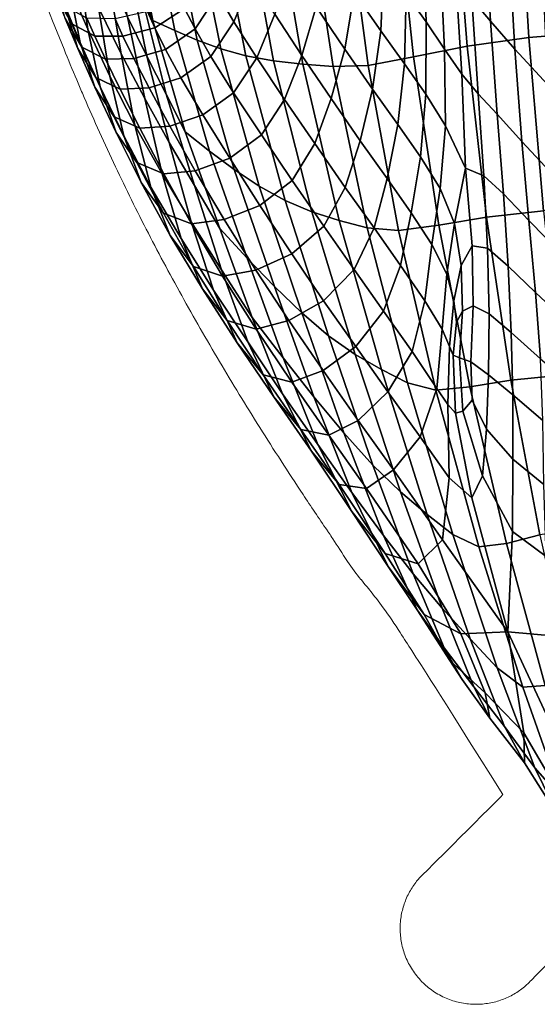
# Model space of a CAD drawing. Units: millimetres. Extents: x -1 to 604, y -612 to 1.
# Drawn here: x 0 to 82, y -564 to -408 of the extents above; entities that cross this region are included whole.
import ezdxf

# ---------------------------------------------------------------- set-up
doc = ezdxf.new("R2010")
doc.units = ezdxf.units.MM
doc.header["$MEASUREMENT"] = 0
doc.layers.add('FABRIC', color=7, linetype='Continuous')
doc.layers.add('GROUND', color=7, linetype='Continuous')

# ---------------------------------------------------------------- blocks, each defined once
blk = doc.blocks.new('GROUND_UFBPP19')
at = {"linetype": 'Continuous', "lineweight": 0}
for start, end in [(131.5292, 136.7935), (313.2065, 318.4708)]:
    blk.add_arc((72.42, -551.54), 12, start, end, dxfattribs=at)
for points, knots in [([(9.22, -417.16), (8.53, -415.54), (7.86, -413.93), (5.23, -407.49), (3.34, -402.65), (1.06, -396.61), (0.62, -395.45), (0.19, -394.29)], [0, 0, 0, 0, 10.000075, 10.000075, 40.000954, 40.000954, 47.096544, 47.096544, 47.096544, 47.096544]), ([(48.84, -488.46), (47.55, -486.57), (46.28, -484.68), (42.68, -479.23), (40.4, -475.71), (35.99, -468.69), (33.87, -465.21), (29.74, -458.24), (27.74, -454.75), (23.86, -447.76), (22, -444.26), (18.4, -437.25), (16.69, -433.74), (13.32, -426.56), (11.68, -422.9), (9.81, -418.55), (9.51, -417.86), (9.22, -417.16)], [0, 0, 0, 0, 10.000605, 10.000605, 29.104781, 29.104781, 48.504086, 48.504086, 68.44787, 68.44787, 89.04582, 89.04582, 110.232252, 110.232252, 132.838569, 132.838569, 137.151638, 137.151638, 137.151638, 137.151638]), ([(52.07, -493.4), (51.27, -492.13), (50.49, -490.92), (49.56, -489.52), (49.36, -489.24), (49.17, -488.96)], [0, 0, 0, 0, 5.655921, 5.655921, 7.153011, 7.153011, 7.153011, 7.153011]), ([(60.43, -504.69), (59.56, -503.32), (58.66, -502.01), (57.02, -499.77), (56.29, -498.82), (55.55, -497.9)], [0, 0, 0, 0, 5.122837, 5.122837, 9.170457, 9.170457, 9.170457, 9.170457]), ([(76.69, -530.34), (65.69, -512.83), (63.98, -510.19), (61.65, -506.59), (61.04, -505.64), (60.43, -504.69)], [0, 0, 0, 0, 10.001776, 10.001776, 13.558436, 13.558436, 13.558436, 13.558436]), ([(64.7, -542.33), (66.69, -540.34), (68.69, -538.34), (72.69, -534.34), (74.69, -532.34), (76.69, -530.34)], [0, 0, 0, 0, 10, 10, 20.000009, 20.000009, 20.000009, 20.000009]), ([(63.82, -559.91), (63.27, -559.34), (62.78, -558.73), (62.14, -557.74), (61.94, -557.4), (61.58, -556.71), (61.42, -556.36), (61.13, -555.64), (61.01, -555.28), (60.8, -554.55), (60.71, -554.18), (60.49, -553.07), (60.42, -552.33), (60.42, -551.23), (60.43, -550.86), (60.49, -550.14), (60.54, -549.79), (60.73, -548.74), (60.91, -548.06), (61.39, -546.75), (61.69, -546.12), (62.38, -544.93), (62.77, -544.38), (63.19, -543.86)], [0, 0, 0, 0, 0.00235294, 0.00235294, 0.00352941, 0.00352941, 0.00470588, 0.00470588, 0.00588235, 0.00588235, 0.00705882, 0.00705882, 0.00941176, 0.00941176, 0.01058823, 0.01058823, 0.0117647, 0.0117647, 0.01411765, 0.01411765, 0.01647059, 0.01647059, 0.01882353, 0.01882353, 0.01882353, 0.01882353]), ([(80.09, -560.76), (79.58, -561.19), (79.03, -561.58), (77.84, -562.27), (77.21, -562.56), (75.9, -563.05), (75.22, -563.23), (74.17, -563.42), (73.82, -563.46), (73.1, -563.53), (72.73, -563.54), (71.63, -563.54), (70.89, -563.47), (69.78, -563.25), (69.41, -563.16), (68.68, -562.95), (68.32, -562.82), (67.6, -562.54), (67.25, -562.38), (66.55, -562.02), (66.21, -561.82), (65.23, -561.18), (64.61, -560.69), (64.05, -560.14)], [0.00041761, 0.00041761, 0.00041761, 0.00041761, 0.00279463, 0.00279463, 0.00517166, 0.00517166, 0.00754868, 0.00754868, 0.0087372, 0.0087372, 0.00992571, 0.00992571, 0.01230273, 0.01230273, 0.01349125, 0.01349125, 0.01467976, 0.01467976, 0.01586827, 0.01586827, 0.01705679, 0.01705679, 0.01943381, 0.01943381, 0.01943381, 0.01943381])]:
    blk.add_open_spline(points, degree=3, knots=knots, dxfattribs=at)
for points in [[(49.17, -488.96), (49.06, -488.79), (48.95, -488.63), (48.84, -488.46)], [(52.08, -493.42), (52.08, -493.42), (52.07, -493.41), (52.07, -493.4)], [(54.22, -496.27), (53.5, -495.38), (52.76, -494.48), (52.08, -493.42)], [(55.12, -497.37), (54.82, -497.01), (54.52, -496.65), (54.23, -496.28)], [(55.55, -497.9), (55.4, -497.73), (55.26, -497.55), (55.12, -497.37)], [(64.46, -542.56), (64.54, -542.49), (64.62, -542.41), (64.7, -542.33)], [(63.67, -543.32), (63.5, -543.5), (63.34, -543.68), (63.19, -543.86)], [(89.65, -551.24), (86.97, -553.92), (84.3, -556.59), (81.62, -559.26)], [(81.62, -559.26), (81.54, -559.34), (81.47, -559.42), (81.4, -559.5)], [(64.05, -560.14), (63.97, -560.06), (63.89, -559.99), (63.82, -559.91)], [(80.09, -560.76), (80.27, -560.61), (80.45, -560.46), (80.63, -560.29)]]:
    blk.add_open_spline(points, degree=3, dxfattribs=at)
blk = doc.blocks.new('FABRIC_UFBPP19')
for points in [[(80.78, -410.44, 443.75), (79.04, -381.66, 442.25), (90.97, -380.33, 436.26), (92.39, -409.51, 437.99)], [(71.04, -411.83, 450.16), (68.76, -383.49, 448.86), (79.04, -381.66, 442.25), (80.78, -410.44, 443.75)], [(19.22, -402.68, 529.93), (15.93, -382.51, 529.98), (17.15, -386.77, 514.17), (21.27, -407.76, 514.3)], [(71.04, -411.83, 450.16), (62.55, -413.52, 457.01), (59.6, -385.65, 455.87), (68.76, -383.49, 448.86)], [(62.55, -413.52, 457.01), (55.36, -414.88, 463.78), (51.73, -387.5, 462.76), (59.6, -385.65, 455.87)], [(74.7, -407.87, 536.17), (73.67, -390.06, 536.26), (70.74, -386.54, 543.46), (71.76, -404.33, 543.22)], [(24.73, -409.36, 507.47), (21.27, -407.76, 514.3), (17.15, -386.77, 514.17), (20.31, -387.26, 507.18)], [(28.28, -410.87, 500.71), (24.73, -409.36, 507.47), (20.31, -387.26, 507.18), (23.6, -387.71, 500.26)], [(28.28, -410.87, 500.71), (23.6, -387.71, 500.26), (27.16, -388.07, 493.49), (32.01, -412.22, 494.08)], [(32.01, -412.22, 494.08), (27.16, -388.07, 493.49), (31.12, -388.31, 486.95), (36.01, -413.34, 487.67)], [(44.99, -414.67, 475.6), (40.52, -388.32, 474.71), (45.68, -388.17, 468.86), (49.79, -415.06, 469.81)], [(49.79, -415.06, 469.81), (45.68, -388.17, 468.86), (51.73, -387.5, 462.76), (55.36, -414.88, 463.78)], [(40.37, -414.13, 481.53), (36.01, -413.34, 487.67), (31.12, -388.31, 486.95), (35.62, -388.38, 480.72)], [(44.99, -414.67, 475.6), (40.37, -414.13, 481.53), (35.62, -388.38, 480.72), (40.52, -388.32, 474.71)], [(64.06, -394.11, 565.13), (61.11, -390.14, 573.7), (61.37, -403.52, 573.16), (64.54, -407.94, 564.59)], [(74.7, -407.87, 536.17), (78.57, -412.3, 529.34), (77.59, -394.51, 529.25), (73.67, -390.06, 536.26)], [(10.98, -409.14, 605.09), (8.03, -402.34, 618.4), (6.74, -392.1, 619.11), (9.47, -398.62, 605.68)], [(17.12, -397.49, 545.55), (20.34, -413.4, 545.4), (17.28, -407.2, 560.83), (14.9, -392.07, 561.14)], [(53.74, -392.83, 595.1), (53.13, -403.3, 594.51), (57.36, -409.39, 582.59), (57.82, -398.63, 583.17)], [(11.13, -393.98, 591.59), (14.22, -400.75, 576.23), (16.25, -413.01, 575.84), (12.69, -405.72, 591.07)], [(64.06, -394.11, 565.13), (64.54, -407.94, 564.59), (67.45, -412.32, 556.94), (66.74, -397.76, 557.52)], [(78.57, -412.3, 529.34), (83.82, -417.95, 522.87), (82.99, -400.32, 522.55), (77.59, -394.51, 529.25)], [(9.75, -411.24, 617.79), (7.26, -405.26, 629.21), (5.75, -396.55, 629.94), (8.03, -402.34, 618.4)], [(17.12, -397.49, 545.55), (19.22, -402.68, 529.93), (23.37, -419.43, 529.95), (20.34, -413.4, 545.4)], [(34.37, -396.64, 637.36), (31.54, -403.6, 636.43), (34.09, -407.95, 628.24), (36.95, -401.05, 629.03)], [(47.15, -405.61, 606.59), (51.64, -412.27, 593.92), (53.13, -403.3, 594.51), (48.77, -396.84, 607.22)], [(10.98, -409.14, 605.09), (9.47, -398.62, 605.68), (12.69, -405.72, 591.07), (14.48, -416.59, 590.59)], [(61.37, -403.52, 573.16), (57.82, -398.63, 583.17), (57.36, -409.39, 582.59), (61.13, -414.6, 572.53)], [(66.74, -397.76, 557.52), (67.45, -412.32, 556.94), (70.17, -416.27, 549.82), (69.26, -401.14, 550.38)], [(5.49, -400.66, 638.27), (7.26, -405.26, 629.21), (9.37, -412.17, 628.6), (7.37, -407.42, 637.53)], [(29.84, -400.3, 642.69), (26.3, -405.83, 642.01), (27.95, -409.1, 635.82), (31.54, -403.6, 636.43)], [(44.86, -413.29, 605.98), (47.15, -405.61, 606.59), (42.94, -399.18, 618.92), (40.56, -406.77, 618.23)], [(5.92, -403.79, 644.52), (8.43, -408.28, 643.75), (7.23, -405.43, 649.1), (4.86, -401, 650.04)], [(17.28, -407.2, 560.83), (19.99, -420.1, 560.58), (16.25, -413.01, 575.84), (14.22, -400.75, 576.23)], [(40.56, -406.77, 618.23), (36.95, -401.05, 629.03), (34.09, -407.95, 628.24), (37.72, -413.66, 617.56)], [(71.76, -404.33, 543.22), (69.26, -401.14, 550.38), (70.17, -416.27, 549.82), (72.78, -419.38, 542.78)], [(5.92, -403.79, 644.52), (7.37, -407.42, 637.53), (10.05, -411.98, 636.91), (8.43, -408.28, 643.75)], [(12.91, -418.27, 604.6), (9.75, -411.24, 617.79), (8.03, -402.34, 618.4), (10.98, -409.14, 605.09)], [(19.22, -402.68, 529.93), (21.27, -407.76, 514.3), (26.41, -425.38, 514.48), (23.37, -419.43, 529.95)], [(21.57, -408.94, 642.09), (26.3, -405.83, 642.01), (25.21, -403.33, 646.82), (20.43, -406.35, 646.97)], [(31.54, -403.6, 636.43), (27.95, -409.1, 635.82), (30.45, -413.45, 627.68), (34.09, -407.95, 628.24)], [(51.64, -412.27, 593.92), (56.06, -418.65, 581.95), (57.36, -409.39, 582.59), (53.13, -403.3, 594.51)], [(64.54, -407.94, 564.59), (61.37, -403.52, 573.16), (61.13, -414.6, 572.53), (64.51, -419.44, 563.91)], [(9.75, -411.24, 617.79), (12.07, -418.3, 617.3), (9.37, -412.17, 628.6), (7.26, -405.26, 629.21)], [(74.7, -407.87, 536.17), (71.76, -404.33, 543.22), (72.78, -419.38, 542.78), (75.78, -422.61, 535.92)], [(12.06, -410.21, 643.11), (10.81, -407.39, 648.3), (7.23, -405.43, 649.1), (8.43, -408.28, 643.75)], [(14.48, -416.59, 590.59), (12.69, -405.72, 591.07), (16.25, -413.01, 575.84), (18.44, -424.34, 575.49)], [(16.53, -410.22, 642.56), (21.57, -408.94, 642.09), (20.43, -406.35, 646.97), (15.31, -407.49, 647.6)], [(21.57, -408.94, 642.09), (23.25, -412.33, 635.79), (27.95, -409.1, 635.82), (26.3, -405.83, 642.01)], [(44.86, -413.29, 605.98), (40.56, -406.77, 618.23), (37.72, -413.66, 617.56), (42.11, -420.25, 605.39)], [(44.86, -413.29, 605.98), (49.49, -420.13, 593.32), (51.64, -412.27, 593.92), (47.15, -405.61, 606.59)], [(7.37, -407.42, 637.53), (9.37, -412.17, 628.6), (12.25, -416.79, 628.14), (10.05, -411.98, 636.91)], [(12.06, -410.21, 643.11), (8.43, -408.28, 643.75), (10.05, -411.98, 636.91), (13.77, -413.87, 636.44)], [(16.53, -410.22, 642.56), (15.31, -407.49, 647.6), (10.81, -407.39, 648.3), (12.06, -410.21, 643.11)], [(20.34, -413.4, 545.4), (23.87, -427.05, 545.29), (19.99, -420.1, 560.58), (17.28, -407.2, 560.83)], [(24.73, -409.36, 507.47), (30.26, -428.42, 507.85), (26.41, -425.38, 514.48), (21.27, -407.76, 514.3)], [(37.72, -413.66, 617.56), (34.09, -407.95, 628.24), (30.45, -413.45, 627.68), (34.06, -419.19, 617.05)], [(64.54, -407.94, 564.59), (64.51, -419.44, 563.91), (67.6, -424.44, 556.3), (67.45, -412.32, 556.94)], [(74.7, -407.87, 536.17), (75.78, -422.61, 535.92), (79.66, -426.92, 529.31), (78.57, -412.3, 529.34)], [(12.91, -418.27, 604.6), (10.98, -409.14, 605.09), (14.48, -416.59, 590.59), (16.66, -426.02, 590.23)], [(16.53, -410.22, 642.56), (18.25, -413.77, 636.08), (23.25, -412.33, 635.79), (21.57, -408.94, 642.09)], [(23.25, -412.33, 635.79), (25.71, -416.82, 627.54), (30.45, -413.45, 627.68), (27.95, -409.1, 635.82)], [(28.28, -410.87, 500.71), (34.15, -431.33, 501.28), (30.26, -428.42, 507.85), (24.73, -409.36, 507.47)], [(60.06, -424.23, 571.74), (61.13, -414.6, 572.53), (57.36, -409.39, 582.59), (56.06, -418.65, 581.95)], [(80.78, -410.44, 443.75), (92.39, -409.51, 437.99), (94.16, -437.36, 440.27), (83.09, -437.92, 445.81)], [(12.91, -418.27, 604.6), (15.44, -425.49, 604.24), (12.07, -418.3, 617.3), (9.75, -411.24, 617.79)], [(16.53, -410.22, 642.56), (12.06, -410.21, 643.11), (13.77, -413.87, 636.44), (18.25, -413.77, 636.08)], [(28.28, -410.87, 500.71), (32.01, -412.22, 494.08), (38.12, -433.99, 494.84), (34.15, -431.33, 501.28)], [(71.04, -411.83, 450.16), (80.78, -410.44, 443.75), (83.09, -437.92, 445.81), (74.11, -438.9, 452.01)], [(12.07, -418.3, 617.3), (15.17, -422.99, 616.97), (12.25, -416.79, 628.14), (9.37, -412.17, 628.6)], [(13.77, -413.87, 636.44), (10.05, -411.98, 636.91), (12.25, -416.79, 628.14), (16.1, -418.65, 627.83)], [(22.76, -432.02, 560.35), (18.44, -424.34, 575.49), (16.25, -413.01, 575.84), (19.99, -420.1, 560.58)], [(18.25, -413.77, 636.08), (20.66, -418.43, 627.64), (25.71, -416.82, 627.54), (23.25, -412.33, 635.79)], [(32.01, -412.22, 494.08), (36.01, -413.34, 487.67), (42.2, -436.26, 488.59), (38.12, -433.99, 494.84)], [(49.49, -420.13, 593.32), (54.11, -426.79, 581.26), (56.06, -418.65, 581.95), (51.64, -412.27, 593.92)], [(71.04, -411.83, 450.16), (74.11, -438.9, 452.01), (66.52, -440.17, 458.66), (62.55, -413.52, 457.01)], [(67.45, -412.32, 556.94), (67.6, -424.44, 556.3), (70.78, -431.16, 548.67), (70.17, -416.27, 549.82)], [(78.57, -412.3, 529.34), (79.66, -426.92, 529.31), (84.88, -432.45, 523.09), (83.82, -417.95, 522.87)], [(18.25, -413.77, 636.08), (13.77, -413.87, 636.44), (16.1, -418.65, 627.83), (20.66, -418.43, 627.64)], [(20.34, -413.4, 545.4), (23.37, -419.43, 529.95), (27.85, -433.9, 529.99), (23.87, -427.05, 545.29)], [(29.19, -422.7, 616.82), (34.06, -419.19, 617.05), (30.45, -413.45, 627.68), (25.71, -416.82, 627.54)], [(42.11, -420.25, 605.39), (37.72, -413.66, 617.56), (34.06, -419.19, 617.05), (38.46, -425.88, 604.87)], [(40.37, -414.13, 481.53), (46.42, -438.04, 482.6), (42.2, -436.26, 488.59), (36.01, -413.34, 487.67)], [(44.99, -414.67, 475.6), (50.76, -439.43, 476.8), (46.42, -438.04, 482.6), (40.37, -414.13, 481.53)], [(44.86, -413.29, 605.98), (42.11, -420.25, 605.39), (46.89, -427.25, 592.72), (49.49, -420.13, 593.32)], [(44.99, -414.67, 475.6), (49.79, -415.06, 469.81), (55.18, -440.57, 471.13), (50.76, -439.43, 476.8)], [(62.55, -413.52, 457.01), (66.52, -440.17, 458.66), (60.18, -441.03, 465.24), (55.36, -414.88, 463.78)], [(63.63, -429.35, 563.06), (64.51, -419.44, 563.91), (61.13, -414.6, 572.53), (60.06, -424.23, 571.74)], [(49.79, -415.06, 469.81), (55.36, -414.88, 463.78), (60.18, -441.03, 465.24), (55.18, -440.57, 471.13)], [(72.78, -419.38, 542.78), (70.17, -416.27, 549.82), (70.78, -431.16, 548.67), (73.66, -432.33, 541.81)], [(19.21, -424.81, 616.8), (16.1, -418.65, 627.83), (12.25, -416.79, 628.14), (15.17, -422.99, 616.97)], [(16.66, -426.02, 590.23), (14.48, -416.59, 590.59), (18.44, -424.34, 575.49), (20.96, -434.13, 575.26)], [(23.96, -424.47, 616.77), (29.19, -422.7, 616.82), (25.71, -416.82, 627.54), (20.66, -418.43, 627.64)], [(15.44, -425.49, 604.24), (18.75, -430.26, 604.05), (15.17, -422.99, 616.97), (12.07, -418.3, 617.3)], [(12.91, -418.27, 604.6), (16.66, -426.02, 590.23), (19.43, -433.43, 590.02), (15.44, -425.49, 604.24)], [(23.96, -424.47, 616.77), (20.66, -418.43, 627.64), (16.1, -418.65, 627.83), (19.21, -424.81, 616.8)], [(33.44, -429.57, 604.49), (38.46, -425.88, 604.87), (34.06, -419.19, 617.05), (29.19, -422.7, 616.82)], [(58.38, -432.77, 570.82), (60.06, -424.23, 571.74), (56.06, -418.65, 581.95), (54.11, -426.79, 581.26)], [(75.78, -422.61, 535.92), (72.78, -419.38, 542.78), (73.66, -432.33, 541.81), (76.77, -435.22, 535.39)], [(27.35, -439.64, 545.2), (22.76, -432.02, 560.35), (19.99, -420.1, 560.58), (23.87, -427.05, 545.29)], [(23.37, -419.43, 529.95), (26.41, -425.38, 514.48), (31.87, -440.7, 514.67), (27.85, -433.9, 529.99)], [(42.11, -420.25, 605.39), (38.46, -425.88, 604.87), (43.32, -433.07, 592.09), (46.89, -427.25, 592.72)], [(49.49, -420.13, 593.32), (46.89, -427.25, 592.72), (51.74, -434.19, 580.53), (54.11, -426.79, 581.26)], [(63.63, -429.35, 563.06), (66.74, -434.38, 555.68), (67.6, -424.44, 556.3), (64.51, -419.44, 563.91)], [(23.01, -432.03, 604.06), (19.21, -424.81, 616.8), (15.17, -422.99, 616.97), (18.75, -430.26, 604.05)], [(27.99, -431.55, 604.22), (33.44, -429.57, 604.49), (29.19, -422.7, 616.82), (23.96, -424.47, 616.77)], [(75.78, -422.61, 535.92), (76.77, -435.22, 535.39), (80.79, -439.41, 529.12), (79.66, -426.92, 529.31)], [(15.44, -425.49, 604.24), (19.43, -433.43, 590.02), (22.95, -438.27, 590.03), (18.75, -430.26, 604.05)], [(25.74, -442.28, 560.3), (20.96, -434.13, 575.26), (18.44, -424.34, 575.49), (22.76, -432.02, 560.35)], [(27.99, -431.55, 604.22), (23.96, -424.47, 616.77), (19.21, -424.81, 616.8), (23.01, -432.03, 604.06)], [(30.26, -428.42, 507.85), (36.21, -445.38, 508.26), (31.87, -440.7, 514.67), (26.41, -425.38, 514.48)], [(62.19, -438.21, 561.94), (63.63, -429.35, 563.06), (60.06, -424.23, 571.74), (58.38, -432.77, 570.82)], [(66.74, -434.38, 555.68), (69.02, -439.91, 549.86), (70.78, -431.16, 548.67), (67.6, -424.44, 556.3)], [(16.66, -426.02, 590.23), (20.96, -434.13, 575.26), (24, -441.79, 575.26), (19.43, -433.43, 590.02)], [(27.35, -439.64, 545.2), (23.87, -427.05, 545.29), (27.85, -433.9, 529.99), (32.12, -447.24, 530.03)], [(33.44, -429.57, 604.49), (38.21, -437.03, 591.42), (43.32, -433.07, 592.09), (38.46, -425.88, 604.87)], [(58.38, -432.77, 570.82), (54.11, -426.79, 581.26), (51.74, -434.19, 580.53), (56.29, -440.59, 569.83)], [(79.66, -426.92, 529.31), (80.79, -439.41, 529.12), (86.13, -444.84, 523.2), (84.88, -432.45, 523.09)], [(34.15, -431.33, 501.28), (40.54, -449.88, 501.9), (36.21, -445.38, 508.26), (30.26, -428.42, 507.85)], [(46.89, -427.25, 592.72), (43.32, -433.07, 592.09), (48.33, -440.33, 579.65), (51.74, -434.19, 580.53)], [(23.01, -432.03, 604.06), (18.75, -430.26, 604.05), (22.95, -438.27, 590.03), (27.41, -439.96, 590.31)], [(27.99, -431.55, 604.22), (32.57, -439.28, 590.8), (38.21, -437.03, 591.42), (33.44, -429.57, 604.49)], [(62.19, -438.21, 561.94), (65.44, -443.25, 554.53), (66.74, -434.38, 555.68), (63.63, -429.35, 563.06)], [(27.99, -431.55, 604.22), (23.01, -432.03, 604.06), (27.41, -439.96, 590.31), (32.57, -439.28, 590.8)], [(34.15, -431.33, 501.28), (38.12, -433.99, 494.84), (44.84, -454.04, 495.68), (40.54, -449.88, 501.9)], [(70.1, -446.53, 545.86), (71.83, -443.43, 544.19), (70.78, -431.16, 548.67), (69.02, -439.91, 549.86)], [(74.24, -443.83, 539.99), (73.66, -432.33, 541.81), (70.78, -431.16, 548.67), (71.83, -443.43, 544.19)], [(19.43, -433.43, 590.02), (24, -441.79, 575.26), (27.72, -446.7, 575.56), (22.95, -438.27, 590.03)], [(30.89, -450.46, 545.33), (25.74, -442.28, 560.3), (22.76, -432.02, 560.35), (27.35, -439.64, 545.2)], [(38.21, -437.03, 591.42), (43.25, -444.68, 578.48), (48.33, -440.33, 579.65), (43.32, -433.07, 592.09)], [(62.19, -438.21, 561.94), (58.38, -432.77, 570.82), (56.29, -440.59, 569.83), (60.5, -446.54, 560.45)], [(77.52, -446.64, 534.45), (76.77, -435.22, 535.39), (73.66, -432.33, 541.81), (74.24, -443.83, 539.99)], [(25.74, -442.28, 560.3), (29.11, -450.25, 560.56), (24, -441.79, 575.26), (20.96, -434.13, 575.26)], [(32.12, -447.24, 530.03), (27.85, -433.9, 529.99), (31.87, -440.7, 514.67), (36.97, -454.81, 514.85)], [(38.12, -433.99, 494.84), (42.2, -436.26, 488.59), (49.09, -457.68, 489.65), (44.84, -454.04, 495.68)], [(56.29, -440.59, 569.83), (51.74, -434.19, 580.53), (48.33, -440.33, 579.65), (53.15, -447.21, 568.48)], [(65.44, -443.25, 554.53), (67.81, -447.9, 548.92), (69.02, -439.91, 549.86), (66.74, -434.38, 555.68)], [(46.42, -438.04, 482.6), (53.29, -460.62, 483.87), (49.09, -457.68, 489.65), (42.2, -436.26, 488.59)], [(77.52, -446.64, 534.45), (81.85, -450.81, 528.73), (80.79, -439.41, 529.12), (76.77, -435.22, 535.39)], [(32.57, -439.28, 590.8), (37.57, -447.31, 577.27), (43.25, -444.68, 578.48), (38.21, -437.03, 591.42)], [(50.76, -439.43, 476.8), (57.45, -463.04, 478.28), (53.29, -460.62, 483.87), (46.42, -438.04, 482.6)], [(74.11, -438.9, 452.01), (83.09, -437.92, 445.81), (85.99, -463.91, 448.36), (77.95, -464.71, 454.36)], [(27.41, -439.96, 590.31), (22.95, -438.27, 590.03), (27.72, -446.7, 575.56), (32.32, -448.26, 576.27)], [(30.89, -450.46, 545.33), (27.35, -439.64, 545.2), (32.12, -447.24, 530.03), (36.28, -458.65, 530.37)], [(32.57, -439.28, 590.8), (27.41, -439.96, 590.31), (32.32, -448.26, 576.27), (37.57, -447.31, 577.27)], [(50.76, -439.43, 476.8), (55.18, -440.57, 471.13), (61.58, -465.12, 472.82), (57.45, -463.04, 478.28)], [(62.19, -438.21, 561.94), (60.5, -446.54, 560.45), (64.31, -452.12, 552.26), (65.44, -443.25, 554.53)], [(74.11, -438.9, 452.01), (77.95, -464.71, 454.36), (71.44, -465.79, 460.78), (66.52, -440.17, 458.66)], [(81.85, -450.81, 528.73), (87.57, -456.15, 523.19), (86.13, -444.84, 523.2), (80.79, -439.41, 529.12)], [(41.9, -461.18, 508.65), (36.97, -454.81, 514.85), (31.87, -440.7, 514.67), (36.21, -445.38, 508.26)], [(48.31, -452.12, 566.53), (53.15, -447.21, 568.48), (48.33, -440.33, 579.65), (43.25, -444.68, 578.48)], [(60.5, -446.54, 560.45), (56.29, -440.59, 569.83), (53.15, -447.21, 568.48), (57.81, -453.8, 558.33)], [(55.18, -440.57, 471.13), (60.18, -441.03, 465.24), (66.06, -466.31, 467.14), (61.58, -465.12, 472.82)], [(66.52, -440.17, 458.66), (71.44, -465.79, 460.78), (66.06, -466.31, 467.14), (60.18, -441.03, 465.24)], [(68.94, -452.16, 545.42), (70.1, -446.53, 545.86), (69.02, -439.91, 549.86), (67.81, -447.9, 548.92)], [(29.11, -450.25, 560.56), (33.03, -455.24, 561.29), (27.72, -446.7, 575.56), (24, -441.79, 575.26)], [(30.89, -450.46, 545.33), (34.64, -458.77, 545.91), (29.11, -450.25, 560.56), (25.74, -442.28, 560.3)], [(65.44, -443.25, 554.53), (64.31, -452.12, 552.26), (67.09, -456.63, 546.22), (67.81, -447.9, 548.92)], [(70.27, -453.77, 543.07), (71.96, -452.94, 541.39), (71.83, -443.43, 544.19), (70.1, -446.53, 545.86)], [(74.5, -454.22, 537.9), (74.24, -443.83, 539.99), (71.83, -443.43, 544.19), (71.96, -452.94, 541.39)], [(78.01, -457.15, 533.28), (77.52, -446.64, 534.45), (74.24, -443.83, 539.99), (74.5, -454.22, 537.9)], [(46.77, -467.34, 502.53), (41.9, -461.18, 508.65), (36.21, -445.38, 508.26), (40.54, -449.88, 501.9)], [(42.8, -455.27, 564.43), (48.31, -452.12, 566.53), (43.25, -444.68, 578.48), (37.57, -447.31, 577.27)], [(37.65, -456.62, 562.63), (32.32, -448.26, 576.27), (27.72, -446.7, 575.56), (33.03, -455.24, 561.29)], [(36.28, -458.65, 530.37), (32.12, -447.24, 530.03), (36.97, -454.81, 514.85), (41.78, -466.85, 515.4)], [(42.8, -455.27, 564.43), (37.57, -447.31, 577.27), (32.32, -448.26, 576.27), (37.65, -456.62, 562.63)], [(53.39, -459.4, 555.32), (57.81, -453.8, 558.33), (53.15, -447.21, 568.48), (48.31, -452.12, 566.53)], [(60.5, -446.54, 560.45), (57.81, -453.8, 558.33), (62.32, -460.17, 548.94), (64.31, -452.12, 552.26)], [(69.32, -455.52, 543.55), (70.27, -453.77, 543.07), (70.1, -446.53, 545.86), (68.94, -452.16, 545.42)], [(78.01, -457.15, 533.28), (82.65, -461.31, 528.16), (81.85, -450.81, 528.73), (77.52, -446.64, 534.45)], [(68.94, -452.16, 545.42), (67.81, -447.9, 548.92), (67.09, -456.63, 546.22), (68.24, -459.38, 543.3)], [(34.64, -458.77, 545.91), (38.73, -463.86, 547.16), (33.03, -455.24, 561.29), (29.11, -450.25, 560.56)], [(30.89, -450.46, 545.33), (36.28, -458.65, 530.37), (40.43, -467.35, 531.3), (34.64, -458.77, 545.91)], [(46.77, -467.34, 502.53), (40.54, -449.88, 501.9), (44.84, -454.04, 495.68), (51.53, -473.07, 496.54)], [(48.22, -463.19, 552.09), (53.39, -459.4, 555.32), (48.31, -452.12, 566.53), (42.8, -455.27, 564.43)], [(64.31, -452.12, 552.26), (62.32, -460.17, 548.94), (66.24, -466.04, 541.46), (67.09, -456.63, 546.22)], [(82.65, -461.31, 528.16), (88.81, -466.53, 523.04), (87.57, -456.15, 523.19), (81.85, -450.81, 528.73)], [(69.32, -455.52, 543.55), (68.94, -452.16, 545.42), (68.24, -459.38, 543.3), (68.81, -460.77, 542.02)], [(70.27, -453.77, 543.07), (69.83, -461.18, 540.91), (71.61, -461.81, 539.21), (71.96, -452.94, 541.39)], [(74.5, -454.22, 537.9), (71.96, -452.94, 541.39), (71.61, -461.81, 539.21), (74.42, -463.84, 536.12)], [(43.29, -465.01, 549.29), (37.65, -456.62, 562.63), (33.03, -455.24, 561.29), (38.73, -463.86, 547.16)], [(47.39, -474.88, 509.35), (41.78, -466.85, 515.4), (36.97, -454.81, 514.85), (41.9, -461.18, 508.65)], [(51.53, -473.07, 496.54), (44.84, -454.04, 495.68), (49.09, -457.68, 489.65), (56.12, -478.16, 490.77)], [(53.39, -459.4, 555.32), (58.48, -466.57, 544.61), (62.32, -460.17, 548.94), (57.81, -453.8, 558.33)], [(69.32, -455.52, 543.55), (68.81, -460.77, 542.02), (69.83, -461.18, 540.91), (70.27, -453.77, 543.07)], [(78.01, -457.15, 533.28), (74.5, -454.22, 537.9), (74.42, -463.84, 536.12), (78.24, -467.02, 532.07)], [(48.22, -463.19, 552.09), (42.8, -455.27, 564.43), (37.65, -456.62, 562.63), (43.29, -465.01, 549.29)], [(68.24, -459.38, 543.3), (67.09, -456.63, 546.22), (66.24, -466.04, 541.46), (67.99, -468.58, 538.6)], [(60.48, -482.4, 485.28), (56.12, -478.16, 490.77), (49.09, -457.68, 489.65), (53.29, -460.62, 483.87)], [(78.01, -457.15, 533.28), (78.24, -467.02, 532.07), (82.99, -471.12, 527.43), (82.65, -461.31, 528.16)], [(34.64, -458.77, 545.91), (40.43, -467.35, 531.3), (44.69, -472.53, 533.13), (38.73, -463.86, 547.16)], [(36.28, -458.65, 530.37), (41.78, -466.85, 515.4), (46.37, -475.95, 516.71), (40.43, -467.35, 531.3)], [(48.22, -463.19, 552.09), (53.76, -471.07, 540.09), (58.48, -466.57, 544.61), (53.39, -459.4, 555.32)], [(68.81, -460.77, 542.02), (68.24, -459.38, 543.3), (67.99, -468.58, 538.6), (69.2, -469.91, 537.65)], [(52.79, -482.51, 503.4), (47.39, -474.88, 509.35), (41.9, -461.18, 508.65), (46.77, -467.34, 502.53)], [(64.68, -485.99, 480), (60.48, -482.4, 485.28), (53.29, -460.62, 483.87), (57.45, -463.04, 478.28)], [(58.48, -466.57, 544.61), (63.57, -473.69, 534.15), (66.24, -466.04, 541.46), (62.32, -460.17, 548.94)], [(68.81, -460.77, 542.02), (69.2, -469.91, 537.65), (70.36, -469.6, 537.42), (69.83, -461.18, 540.91)], [(69.83, -461.18, 540.91), (70.36, -469.6, 537.42), (71.82, -467.86, 537.18), (71.61, -461.81, 539.21)], [(64.68, -485.99, 480), (57.45, -463.04, 478.28), (61.58, -465.12, 472.82), (68.76, -489.16, 474.86)], [(74.42, -463.84, 536.12), (71.61, -461.81, 539.21), (71.82, -467.86, 537.18), (74.07, -472.47, 533.93)], [(43.29, -465.01, 549.29), (38.73, -463.86, 547.16), (44.69, -472.53, 533.13), (49.15, -473.42, 536.16)], [(48.22, -463.19, 552.09), (43.29, -465.01, 549.29), (49.15, -473.42, 536.16), (53.76, -471.07, 540.09)], [(78.24, -467.02, 532.07), (74.42, -463.84, 536.12), (74.07, -472.47, 533.93), (78.27, -477.2, 529.35)], [(82.54, -489.22, 457.17), (77.95, -464.71, 454.36), (85.99, -463.91, 448.36), (89.5, -488.21, 451.35)], [(68.76, -489.16, 474.86), (61.58, -465.12, 472.82), (66.06, -466.31, 467.14), (72.88, -491.1, 469.49)], [(68.17, -480.17, 530.42), (67.99, -468.58, 538.6), (66.24, -466.04, 541.46), (63.57, -473.69, 534.15)], [(77.25, -490.57, 463.38), (72.88, -491.1, 469.49), (66.06, -466.31, 467.14), (71.44, -465.79, 460.78)], [(82.54, -489.22, 457.17), (77.25, -490.57, 463.38), (71.44, -465.79, 460.78), (77.95, -464.71, 454.36)], [(40.43, -467.35, 531.3), (46.37, -475.95, 516.71), (50.79, -481.23, 519.16), (44.69, -472.53, 533.13)], [(47.39, -474.88, 509.35), (52.75, -485.52, 510.66), (46.37, -475.95, 516.71), (41.78, -466.85, 515.4)], [(52.79, -482.51, 503.4), (46.77, -467.34, 502.53), (51.53, -473.07, 496.54), (57.77, -489.33, 497.63)], [(53.76, -471.07, 540.09), (59.37, -478.93, 528.26), (63.57, -473.69, 534.15), (58.48, -466.57, 544.61)], [(78.24, -467.02, 532.07), (78.27, -477.2, 529.35), (83.18, -481.22, 525.08), (82.99, -471.12, 527.43)], [(71.79, -483.34, 528.6), (69.2, -469.91, 537.65), (67.99, -468.58, 538.6), (68.17, -480.17, 530.42)], [(73.47, -479.87, 530.6), (74.07, -472.47, 533.93), (71.82, -467.86, 537.18), (70.36, -469.6, 537.42)], [(71.79, -483.34, 528.6), (73.47, -479.87, 530.6), (70.36, -469.6, 537.42), (69.2, -469.91, 537.65)], [(53.76, -471.07, 540.09), (49.15, -473.42, 536.16), (55.11, -481.84, 523.13), (59.37, -478.93, 528.26)], [(49.15, -473.42, 536.16), (44.69, -472.53, 533.13), (50.79, -481.23, 519.16), (55.11, -481.84, 523.13)], [(57.77, -489.33, 497.63), (51.53, -473.07, 496.54), (56.12, -478.16, 490.77), (62.48, -495.4, 492.2)], [(67.14, -489.97, 521.95), (68.17, -480.17, 530.42), (63.57, -473.69, 534.15), (59.37, -478.93, 528.26)], [(78.19, -488.65, 523.62), (78.27, -477.2, 529.35), (74.07, -472.47, 533.93), (73.47, -479.87, 530.6)], [(52.79, -482.51, 503.4), (58.54, -494.19, 504.76), (52.75, -485.52, 510.66), (47.39, -474.88, 509.35)], [(52.75, -485.52, 510.66), (58.03, -492.14, 512.91), (50.79, -481.23, 519.16), (46.37, -475.95, 516.71)], [(67.05, -500.8, 487.25), (62.48, -495.4, 492.2), (56.12, -478.16, 490.77), (60.48, -482.4, 485.28)], [(78.19, -488.65, 523.62), (83.56, -492.62, 519.63), (83.18, -481.22, 525.08), (78.27, -477.2, 529.35)], [(67.14, -489.97, 521.95), (59.37, -478.93, 528.26), (55.11, -481.84, 523.13), (63.29, -493.79, 516.39)], [(77.47, -504.54, 513.38), (71.79, -483.34, 528.6), (68.17, -480.17, 530.42), (67.14, -489.97, 521.95)], [(77.47, -504.54, 513.38), (78.19, -488.65, 523.62), (73.47, -479.87, 530.6), (71.79, -483.34, 528.6)], [(63.29, -493.79, 516.39), (55.11, -481.84, 523.13), (50.79, -481.23, 519.16), (58.03, -492.14, 512.91)], [(52.79, -482.51, 503.4), (57.77, -489.33, 497.63), (63.14, -501.06, 499.15), (58.54, -494.19, 504.76)], [(71.49, -505.69, 482.49), (67.05, -500.8, 487.25), (60.48, -482.4, 485.28), (64.68, -485.99, 480)], [(58.54, -494.19, 504.76), (64.21, -501.83, 506.72), (58.03, -492.14, 512.91), (52.75, -485.52, 510.66)], [(71.49, -505.69, 482.49), (64.68, -485.99, 480), (68.76, -489.16, 474.86), (75.79, -510.28, 477.62)], [(57.77, -489.33, 497.63), (62.48, -495.4, 492.2), (67.38, -507.1, 494.18), (63.14, -501.06, 499.15)], [(75.79, -510.28, 477.62), (68.76, -489.16, 474.86), (72.88, -491.1, 469.49), (79.82, -513.34, 472.36)], [(87.55, -511.52, 460.13), (83.36, -513.05, 466.29), (77.25, -490.57, 463.38), (82.54, -489.22, 457.17)], [(77.47, -504.54, 513.38), (85.14, -505.26, 512.3), (83.56, -492.62, 519.63), (78.19, -488.65, 523.62)], [(77.47, -504.54, 513.38), (67.14, -489.97, 521.95), (63.29, -493.79, 516.39), (70.04, -504.87, 509.33)], [(83.36, -513.05, 466.29), (79.82, -513.34, 472.36), (72.88, -491.1, 469.49), (77.25, -490.57, 463.38)], [(70.04, -504.87, 509.33), (63.29, -493.79, 516.39), (58.03, -492.14, 512.91), (64.21, -501.83, 506.72)], [(58.54, -494.19, 504.76), (63.14, -501.06, 499.15), (68.3, -509.09, 500.64), (64.21, -501.83, 506.72)], [(67.05, -500.8, 487.25), (72.07, -513.25, 490.2), (67.38, -507.1, 494.18), (62.48, -495.4, 492.2)], [(63.14, -501.06, 499.15), (67.38, -507.1, 494.18), (70.24, -512.13, 496.38), (68.3, -509.09, 500.64)], [(70.04, -504.87, 509.33), (64.21, -501.83, 506.72), (68.3, -509.09, 500.64), (73.89, -514.23, 501.64)], [(71.49, -505.69, 482.49), (76.94, -519.56, 486.27), (72.07, -513.25, 490.2), (67.05, -500.8, 487.25)], [(77.47, -504.54, 513.38), (70.04, -504.87, 509.33), (73.89, -514.23, 501.64), (80.02, -520.55, 500.05)], [(77.47, -504.54, 513.38), (80.02, -520.55, 500.05), (86.78, -532.1, 493.78), (87.12, -525.3, 500.4)], [(77.47, -504.54, 513.38), (87.12, -525.3, 500.4), (88.93, -519.12, 504.33), (85.14, -505.26, 512.3)], [(71.49, -505.69, 482.49), (75.79, -510.28, 477.62), (81.75, -526.08, 481.45), (76.94, -519.56, 486.27)], [(72.07, -513.25, 490.2), (74.64, -518.23, 494.78), (70.24, -512.13, 496.38), (67.38, -507.1, 494.18)], [(73.89, -514.23, 501.64), (68.3, -509.09, 500.64), (70.24, -512.13, 496.38), (74.64, -518.23, 494.78)], [(75.79, -510.28, 477.62), (79.82, -513.34, 472.36), (86.05, -530.99, 475.84), (81.75, -526.08, 481.45)], [(76.94, -519.56, 486.27), (80.1, -525.29, 491.93), (74.64, -518.23, 494.78), (72.07, -513.25, 490.2)], [(80.02, -520.55, 500.05), (73.89, -514.23, 501.64), (74.64, -518.23, 494.78), (80.1, -525.29, 491.93)], [(83.36, -513.05, 466.29), (89.19, -531.74, 469.35), (86.05, -530.99, 475.84), (79.82, -513.34, 472.36)], [(76.94, -519.56, 486.27), (81.75, -526.08, 481.45), (85.72, -534.15, 486.72), (80.1, -525.29, 491.93)], [(80.02, -520.55, 500.05), (80.1, -525.29, 491.93), (85.72, -534.15, 486.72), (86.78, -532.1, 493.78)], [(81.75, -526.08, 481.45), (86.05, -530.99, 475.84), (92.45, -545.49, 479.5), (85.72, -534.15, 486.72)]]:
    blk.add_3dface(points)

msp = doc.modelspace()

# ---------------------------------------------------------------- block references
at = {"layer": 'FABRIC'}
msp.add_blockref('FABRIC_UFBPP19', (0, 0), dxfattribs=at)
at = {"layer": 'GROUND'}
msp.add_blockref('GROUND_UFBPP19', (0, 0), dxfattribs=at)

doc.saveas('drawing.dxf')
